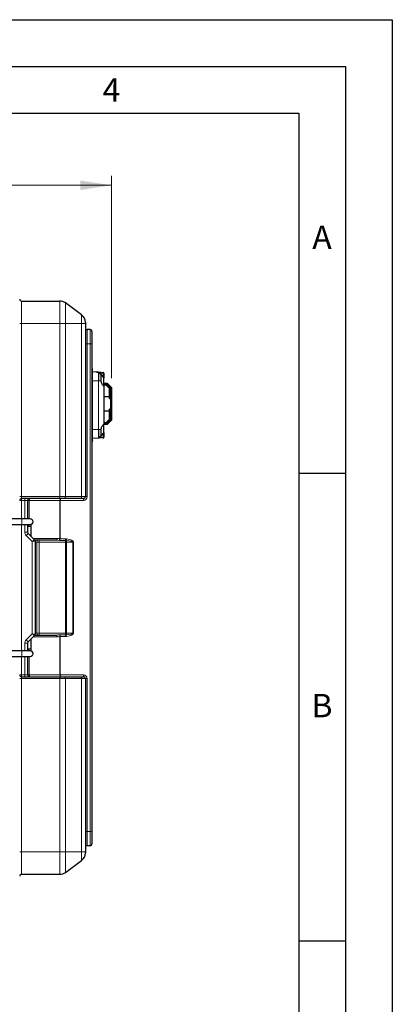
# Model space of a CAD drawing. Units: millimetres. Extents: x 0 to 210, y 0 to 297.
# Drawn here: x 170 to 210, y 192 to 297 of the extents above; entities that cross this region are included whole.
import ezdxf

# ---------------------------------------------------------------- set-up
doc = ezdxf.new("R2010")
doc.units = ezdxf.units.MM
doc.layers.add('FORMAT', color=7, linetype='Continuous')
doc.styles.add('SLDTEXTSTYLE0', font='TXT', dxfattribs={"width": 0.75})
doc.styles.add('SLDTEXTSTYLE2', font='TXT', dxfattribs={"width": 0.605})
doc.dimstyles.new('SLDDIMSTYLE1', dxfattribs={"dimtxt": 3.5, "dimasz": 3.302, "dimexe": 0, "dimexo": 0.0625, "dimgap": 0.875, "dimtad": 1, "dimdec": 0, "dimlfac": 10, "dimrnd": 1e-09, "dimzin": 12, "dimdsep": 46, "dimtxsty": 'SLDTEXTSTYLE0', "dimsah": 1, "dimcen": 0.09, "dimadec": 0, "dimazin": 3, "dimtfac": 1, "dimtdec": 0, "dimtofl": 0, "dimtmove": 0, "dimatfit": 3, "dimfxl": 1, "dimfrac": 2, "dimtolj": 1, "dimtzin": 12, "dimarcsym": 0})

# ---------------------------------------------------------------- blocks, each defined once
blk = doc.blocks.new('_D_2')
at = {"color": 7, "linetype": 'Continuous', "lineweight": 0}
for p, q in [((110.78, 265.2), (110.78, 280.3)), ((179.97, 258.67), (179.97, 280.3)), ((110.78, 279.3), (179.97, 279.3))]:
    blk.add_line(p, q, dxfattribs=at)
at = {"color": 7, "linetype": 'Continuous', "lineweight": 18}
for points in [[(110.78, 279.3), (114.09, 278.79), (114.09, 279.8)], [(179.97, 279.3), (176.67, 279.8), (176.67, 278.79)]]:
    blk.add_solid(points, dxfattribs=at)
at = {"color": 7, "linetype": 'Continuous', "lineweight": 18, "insert": (141.21, 283.81), "char_height": 3.5, "attachment_point": 1, "style": 'SLDTEXTSTYLE0'}
blk.add_mtext('692', dxfattribs=at)

msp = doc.modelspace()

# ---------------------------------------------------------------- linework, layer by layer
at = {"color": 7, "linetype": 'Continuous', "lineweight": 25}
for p, q in [((170.373, 266.916), (174.461, 266.916)), ((176.791, 265.426), (175.059, 266.718)), ((177.193, 264.625), (177.193, 264.516)), ((177.193, 264.516), (177.193, 245.996)), ((177.693, 263.856), (177.393, 263.856)), ((177.893, 263.656), (177.893, 262.356)), ((177.893, 262.356), (177.893, 210.176)), ((177.943, 258.446), (177.943, 259.666)), ((178.597, 259.297), (177.943, 259.331)), ((178.383, 259.322), (178.383, 259.308)), ((178.383, 259.322), (178.633, 259.322)), ((178.597, 259.297), (179.097, 259.271)), ((178.61, 259.291), (178.61, 258.372)), ((178.866, 259.021), (178.61, 259.291)), ((178.633, 259.322), (178.883, 259.322)), ((178.873, 259.022), (178.865, 259.022)), ((178.873, 258.302), (178.873, 259.022)), ((178.883, 259.282), (178.883, 259.322)), ((179.173, 259.191), (179.173, 258.674)), ((177.943, 253.186), (177.943, 258.446)), ((179.173, 257.81), (179.173, 258.674)), ((179.173, 258.122), (179.517, 258.122)), ((179.482, 258.022), (179.517, 258.122)), ((179.528, 258.117), (179.482, 258.022)), ((179.528, 258.117), (179.969, 257.676)), ((179.423, 257.922), (179.173, 257.922)), ((179.173, 257.81), (179.173, 253.734)), ((179.773, 257.572), (179.423, 257.922)), ((179.773, 256.503), (179.773, 257.572)), ((179.873, 257.63), (179.969, 257.676)), ((179.973, 257.666), (179.873, 257.63)), ((179.973, 257.666), (179.973, 256.458)), ((179.173, 256.696), (179.773, 256.696)), ((179.773, 256.503), (179.873, 256.503)), ((179.973, 256.458), (179.973, 255.386)), ((179.773, 255.147), (179.173, 255.147)), ((179.873, 255.341), (179.773, 255.341)), ((179.773, 254.272), (179.773, 255.341)), ((179.973, 255.386), (179.973, 254.178)), ((179.173, 253.922), (179.423, 253.922)), ((179.423, 253.922), (179.773, 254.272)), ((179.517, 253.722), (179.482, 253.822)), ((179.482, 253.822), (179.528, 253.726)), ((179.969, 254.167), (179.528, 253.726)), ((179.969, 254.167), (179.873, 254.213)), ((179.873, 254.213), (179.973, 254.178)), ((177.943, 251.966), (177.943, 253.186)), ((178.61, 253.172), (178.61, 252.253)), ((178.873, 252.522), (178.873, 253.203)), ((179.064, 252.731), (179.124, 252.794)), ((179.173, 252.87), (179.173, 253.734)), ((179.517, 253.722), (179.173, 253.722)), ((179.173, 252.87), (179.173, 252.353)), ((178.597, 252.246), (177.943, 252.212)), ((179.097, 252.273), (178.597, 252.246)), ((178.866, 252.522), (178.61, 252.253)), ((178.865, 252.522), (178.873, 252.522)), ((178.97, 252.632), (178.98, 252.643)), ((174.461, 245.796), (170.373, 245.796)), ((171.023, 245.596), (171.023, 243.616)), ((174.94, 245.796), (174.461, 245.796)), ((174.482, 241.505), (174.482, 245.596)), ((176.671, 245.796), (174.94, 245.796)), ((176.993, 245.796), (176.671, 245.796)), ((170.396, 243.616), (164.455, 243.616)), ((171.296, 243.616), (170.396, 243.616)), ((164.455, 243.016), (170.396, 243.016)), ((170.396, 243.016), (171.296, 243.016)), ((171.023, 243.016), (171.023, 242.199)), ((171.403, 241.736), (171.403, 242.816)), ((171.082, 242.058), (171.465, 241.675)), ((171.465, 241.675), (171.765, 241.375)), ((174.082, 241.331), (171.798, 241.331)), ((171.823, 241.233), (171.823, 231.299)), ((174.482, 241.505), (174.481, 241.498)), ((171.465, 230.858), (171.082, 230.475)), ((171.403, 229.716), (171.403, 230.797)), ((171.765, 231.158), (171.465, 230.858)), ((171.798, 231.201), (174.082, 231.201)), ((174.481, 231.035), (174.482, 231.028)), ((174.482, 226.936), (174.482, 231.028)), ((171.023, 230.333), (171.023, 229.516)), ((170.396, 229.516), (164.455, 229.516)), ((164.455, 228.916), (170.396, 228.916)), ((171.296, 229.516), (170.396, 229.516)), ((170.396, 228.916), (171.296, 228.916)), ((171.023, 228.916), (171.023, 226.936)), ((170.373, 226.736), (174.461, 226.736)), ((174.461, 226.736), (174.94, 226.736)), ((174.94, 226.736), (176.671, 226.736)), ((176.671, 226.736), (176.993, 226.736)), ((177.193, 226.536), (177.193, 208.016)), ((177.893, 210.176), (177.893, 208.876)), ((177.693, 208.676), (177.393, 208.676)), ((177.193, 208.016), (177.193, 207.908)), ((175.059, 205.815), (176.791, 207.106)), ((170.373, 205.616), (174.461, 205.616))]:
    msp.add_line(p, q, dxfattribs=at)
at = {"color": 8, "linetype": 'Continuous', "lineweight": 18}
for p, q in [((170.373, 266.916), (170.373, 264.516)), ((174.461, 264.516), (174.461, 266.916)), ((175.059, 266.718), (175.059, 264.516)), ((176.791, 264.516), (176.791, 265.426)), ((170.373, 264.516), (170.173, 264.516)), ((170.373, 264.516), (170.373, 245.996)), ((170.373, 264.516), (174.461, 264.516)), ((174.461, 245.996), (174.461, 264.516)), ((175.059, 264.516), (174.461, 264.516)), ((175.059, 264.516), (175.059, 245.996)), ((176.791, 264.516), (175.059, 264.516)), ((176.791, 245.996), (176.791, 264.516)), ((176.791, 264.516), (177.193, 264.516)), ((177.393, 263.856), (177.393, 262.356)), ((177.693, 262.356), (177.693, 263.856)), ((177.193, 262.356), (177.393, 262.356)), ((177.393, 262.356), (177.393, 245.996)), ((177.693, 262.356), (177.393, 262.356)), ((177.693, 210.176), (177.693, 262.356)), ((177.893, 262.356), (177.693, 262.356)), ((178.597, 259.297), (178.597, 258.372)), ((178.714, 259.182), (178.743, 259.209)), ((178.743, 259.209), (179.093, 258.84)), ((179.093, 259.191), (178.743, 259.209)), ((179.093, 259.191), (179.097, 259.271)), ((179.093, 258.84), (179.093, 259.191)), ((179.093, 259.191), (179.173, 259.191)), ((177.943, 258.446), (177.893, 258.446)), ((178.597, 258.372), (177.943, 258.372)), ((178.597, 258.372), (178.597, 253.172)), ((178.61, 258.372), (178.61, 253.172)), ((178.889, 258.372), (178.61, 258.372)), ((179.482, 258.022), (179.173, 258.022)), ((179.873, 257.63), (179.482, 258.022)), ((179.157, 257.836), (179.157, 253.707)), ((179.873, 256.503), (179.873, 257.63)), ((179.873, 255.341), (179.873, 256.503)), ((179.873, 254.213), (179.873, 255.341)), ((179.173, 253.822), (179.482, 253.822)), ((179.482, 253.822), (179.873, 254.213)), ((177.943, 253.186), (177.893, 253.186)), ((178.597, 253.172), (177.943, 253.172)), ((178.597, 253.172), (178.597, 252.246)), ((178.889, 253.172), (178.61, 253.172)), ((179.093, 252.704), (178.743, 252.334)), ((179.093, 252.704), (179.093, 252.353)), ((178.743, 252.334), (179.093, 252.353)), ((179.173, 252.353), (179.093, 252.353)), ((179.093, 252.353), (179.097, 252.273)), ((170.373, 245.996), (170.173, 245.996)), ((170.373, 245.596), (170.173, 245.596)), ((170.373, 245.996), (170.373, 245.796)), ((170.373, 245.996), (174.461, 245.996)), ((170.373, 245.796), (170.373, 245.596)), ((170.373, 245.596), (170.373, 243.616)), ((170.723, 245.596), (170.373, 245.596)), ((170.723, 245.796), (170.723, 245.596)), ((171.023, 245.596), (170.723, 245.596)), ((170.723, 243.616), (170.723, 245.596)), ((171.2, 245.596), (171.023, 245.596)), ((171.2, 245.596), (171.2, 243.616)), ((174.482, 245.596), (171.2, 245.596)), ((174.461, 245.996), (174.461, 245.796)), ((174.461, 245.996), (175.059, 245.996)), ((176.993, 245.596), (174.482, 245.596)), ((175.059, 245.996), (176.791, 245.996)), ((176.791, 245.996), (177.193, 245.996)), ((176.993, 245.796), (176.993, 245.596)), ((177.193, 245.996), (177.393, 245.996)), ((170.396, 243.616), (170.396, 243.016)), ((170.373, 243.016), (170.373, 229.516)), ((170.723, 242.199), (170.723, 243.016)), ((171.023, 242.199), (170.723, 242.199)), ((171.166, 242.816), (171.023, 242.816)), ((171.403, 242.816), (171.166, 242.816)), ((171.082, 242.058), (170.87, 241.846)), ((171.523, 241.192), (170.87, 241.846)), ((171.765, 241.375), (171.523, 241.192)), ((171.823, 241.233), (171.523, 241.192)), ((171.523, 231.341), (171.523, 241.192)), ((171.608, 241.531), (174.164, 241.531)), ((172.011, 241.131), (171.823, 241.131)), ((172.011, 231.401), (172.011, 241.131)), ((172.268, 241.131), (172.011, 241.131)), ((172.268, 241.331), (172.268, 241.131)), ((175.086, 241.131), (172.268, 241.131)), ((172.268, 241.131), (172.268, 231.401)), ((175.086, 241.315), (174.439, 241.315)), ((174.481, 241.498), (175.086, 241.498)), ((175.086, 241.498), (175.168, 241.492)), ((175.086, 241.315), (175.086, 241.498)), ((175.142, 241.312), (175.086, 241.315)), ((175.086, 241.315), (175.086, 241.131)), ((175.176, 241.131), (175.086, 241.131)), ((175.086, 231.401), (175.086, 241.131)), ((175.142, 241.312), (175.168, 241.492)), ((175.176, 241.131), (175.176, 231.401)), ((175.864, 241.131), (175.176, 241.131)), ((175.864, 241.131), (175.924, 241.131)), ((175.864, 231.401), (175.864, 241.131)), ((175.924, 241.131), (175.924, 231.401)), ((170.87, 230.687), (171.523, 231.341)), ((171.082, 230.475), (170.87, 230.687)), ((171.765, 231.158), (171.523, 231.341)), ((171.823, 231.299), (171.523, 231.341)), ((174.164, 231.001), (171.608, 231.001)), ((171.823, 231.401), (172.011, 231.401)), ((172.011, 231.401), (172.268, 231.401)), ((172.268, 231.401), (172.268, 231.201)), ((172.268, 231.401), (175.086, 231.401)), ((174.439, 231.218), (175.086, 231.218)), ((175.086, 231.035), (174.481, 231.035)), ((175.086, 231.401), (175.086, 231.218)), ((175.086, 231.401), (175.176, 231.401)), ((175.086, 231.218), (175.142, 231.221)), ((175.086, 231.218), (175.086, 231.035)), ((175.168, 231.04), (175.086, 231.035)), ((175.142, 231.221), (175.168, 231.04)), ((175.176, 231.401), (175.864, 231.401)), ((175.864, 231.401), (175.924, 231.401)), ((170.723, 229.516), (170.723, 230.333)), ((171.023, 230.333), (170.723, 230.333)), ((171.166, 229.716), (171.023, 229.716)), ((171.403, 229.716), (171.166, 229.716)), ((170.373, 228.916), (170.373, 226.936)), ((170.396, 228.916), (170.396, 229.516)), ((170.723, 226.936), (170.723, 228.916)), ((171.2, 228.916), (171.2, 226.936)), ((170.373, 226.936), (170.173, 226.936)), ((170.373, 226.536), (170.173, 226.536)), ((170.373, 226.936), (170.373, 226.736)), ((170.373, 226.936), (170.723, 226.936)), ((170.373, 226.736), (170.373, 226.536)), ((170.373, 226.536), (170.373, 208.016)), ((174.461, 226.536), (170.373, 226.536)), ((170.723, 226.936), (170.723, 226.736)), ((170.723, 226.936), (171.023, 226.936)), ((171.023, 226.936), (171.2, 226.936)), ((171.2, 226.936), (174.482, 226.936)), ((174.461, 226.736), (174.461, 226.536)), ((174.461, 208.016), (174.461, 226.536)), ((175.059, 226.536), (174.461, 226.536)), ((174.482, 226.936), (176.993, 226.936)), ((175.059, 226.536), (175.059, 208.016)), ((176.791, 226.536), (175.059, 226.536)), ((176.791, 208.016), (176.791, 226.536)), ((177.193, 226.536), (176.791, 226.536)), ((176.993, 226.736), (176.993, 226.936)), ((177.193, 226.536), (177.393, 226.536)), ((177.393, 226.536), (177.393, 210.176)), ((177.193, 210.176), (177.393, 210.176)), ((177.393, 210.176), (177.393, 208.676)), ((177.693, 210.176), (177.393, 210.176)), ((177.893, 210.176), (177.693, 210.176)), ((177.693, 208.676), (177.693, 210.176)), ((170.373, 208.016), (170.173, 208.016)), ((170.373, 208.016), (170.373, 205.616)), ((170.373, 208.016), (174.461, 208.016)), ((174.461, 205.616), (174.461, 208.016)), ((175.059, 208.016), (174.461, 208.016)), ((175.059, 208.016), (175.059, 205.815)), ((175.059, 208.016), (176.791, 208.016)), ((176.791, 207.106), (176.791, 208.016)), ((176.791, 208.016), (177.193, 208.016))]:
    msp.add_line(p, q, dxfattribs=at)
at = {"color": 8, "linetype": 'Continuous', "lineweight": 18, "flags": 128}
for points in [[(179.064, 258.812), (179.065, 258.813), (179.066, 258.815), (179.069, 258.817), (179.073, 258.821), (179.077, 258.825), (179.082, 258.829), (179.087, 258.835), (179.093, 258.84)], [(178.714, 252.362), (178.714, 252.361), (178.716, 252.36), (178.718, 252.357), (178.722, 252.354), (178.726, 252.349), (178.731, 252.345), (178.737, 252.34), (178.743, 252.334)], [(171.282, 245.796), (171.266, 245.792), (171.251, 245.781), (171.237, 245.763), (171.224, 245.738), (171.214, 245.707), (171.207, 245.673), (171.202, 245.635), (171.2, 245.596)], [(175.059, 245.996), (175.057, 245.957), (175.05, 245.92), (175.039, 245.885), (175.024, 245.855), (175.006, 245.83), (174.985, 245.812), (174.963, 245.8), (174.94, 245.796)], [(176.791, 245.996), (176.789, 245.957), (176.782, 245.92), (176.771, 245.885), (176.756, 245.855), (176.738, 245.83), (176.717, 245.812), (176.695, 245.8), (176.671, 245.796)], [(174.082, 241.331), (174.098, 241.335), (174.113, 241.347), (174.127, 241.365), (174.14, 241.39), (174.15, 241.42), (174.158, 241.455), (174.162, 241.492), (174.164, 241.531)], [(174.082, 231.201), (174.098, 231.197), (174.113, 231.186), (174.127, 231.168), (174.14, 231.143), (174.15, 231.112), (174.158, 231.078), (174.162, 231.04), (174.164, 231.001)], [(171.2, 226.936), (171.202, 226.897), (171.207, 226.86), (171.214, 226.825), (171.224, 226.795), (171.237, 226.77), (171.251, 226.752), (171.266, 226.74), (171.282, 226.736)], [(174.94, 226.736), (174.963, 226.732), (174.985, 226.721), (175.006, 226.703), (175.024, 226.678), (175.039, 226.647), (175.05, 226.613), (175.057, 226.575), (175.059, 226.536)], [(176.671, 226.736), (176.695, 226.732), (176.717, 226.721), (176.738, 226.703), (176.756, 226.678), (176.771, 226.647), (176.782, 226.613), (176.789, 226.575), (176.791, 226.536)]]:
    msp.add_lwpolyline(points, dxfattribs=at)
at = {"color": 7, "linetype": 'Continuous', "lineweight": 25}
for centre, radius, start, end in [((170.373, 267.116), 0.2, 180, 270), ((174.461, 265.916), 1, 53.2832, 90), ((176.193, 264.625), 1, 0, 53.2832), ((177.393, 264.056), 0.2, 180, 270), ((177.693, 263.656), 0.2, 0, 90), ((177.793, 259.666), 0.15, 0, 48.18969), ((179.093, 259.191), 0.08, 0, 87), ((179.517, 258.107), 0.015, 45, 90), ((179.958, 257.666), 0.015, 0, 45), ((179.958, 254.178), 0.015, 315, 0), ((179.517, 253.737), 0.015, 270, 315), ((179.093, 252.353), 0.08, 273, 0), ((170.373, 245.596), 0.2, 90, 180), ((171.223, 245.596), 0.2, 90, 180), ((176.993, 245.996), 0.2, 270, 0), ((171.296, 243.316), 0.3, 269.99998, 89.99998), ((171.223, 242.199), 0.2, 180, 225), ((171.623, 241.233), 0.2, 0, 45), ((171.623, 231.299), 0.2, 315, 0), ((171.223, 230.333), 0.2, 135, 180), ((171.296, 229.216), 0.3, 269.99998, 89.99998), ((170.373, 226.936), 0.2, 180, 270), ((171.223, 226.936), 0.2, 180, 270), ((176.993, 226.536), 0.2, 0, 90), ((177.393, 208.476), 0.2, 90, 180), ((177.693, 208.876), 0.2, 270, 0), ((176.193, 207.908), 1, 306.7168, 0), ((170.373, 205.416), 0.2, 90, 180), ((174.461, 206.616), 1, 270, 306.7168)]:
    msp.add_arc(centre, radius, start, end, dxfattribs=at)
at = {"color": 8, "linetype": 'Continuous', "lineweight": 18}
for centre, radius, start, end in [((178.63, 252.232), 0.0285, 74.80945, 133.75335), ((176.993, 245.996), 0.4, 270, 0), ((171.223, 242.199), 0.5, 180, 225), ((172.198, 241.145), 0.187, 94.7368, 184.059), ((174.792, 241.152), 0.385, 356.92378, 24.53583), ((171.223, 230.333), 0.5, 135, 180), ((172.198, 231.388), 0.187, 175.941, 265.2632), ((174.792, 231.381), 0.385, 335.46417, 3.07622), ((176.993, 226.536), 0.4, 0, 90)]:
    msp.add_arc(centre, radius, start, end, dxfattribs=at)
at = {"color": 7, "linetype": 'Continuous', "lineweight": 25}
for centre, start_param, end_param in [((174.524, 245.596), 0, 1.5707963), ((174.524, 226.936), 1.5707963, 3.1415927)]:
    msp.add_ellipse(centre, major_axis=(0, 0.2), ratio=0.2138338, start_param=start_param, end_param=end_param, dxfattribs=at)
at = {"color": 8, "linetype": 'Continuous', "lineweight": 18}
for centre, major_axis, ratio, start_param, end_param in [((174.082, 241.131), (0.893, 0), 0.2240799, 1.1592795, 1.5707963), ((174.164, 241.131), (0.893, 0), 0.4481597, 1.2065187, 1.5707963), ((174.594, 241.131), (1.27, 0), 0.1574725, 0, 1.1245927), ((174.594, 241.131), (-1.33, 0), 0.3007058, 3.1415927, 4.2661854), ((174.082, 231.401), (0.893, 0), 0.2240799, 4.712389, 5.1239058), ((174.164, 231.401), (0.893, 0), 0.4481597, 4.712389, 5.0766666), ((174.594, 231.401), (1.27, 0), 0.1574725, 5.1585926, 6.2831853), ((174.594, 231.401), (1.33, 0), 0.3007058, 5.1585926, 6.2831853)]:
    msp.add_ellipse(centre, major_axis=major_axis, ratio=ratio, start_param=start_param, end_param=end_param, dxfattribs=at)
at = {"color": 7, "linetype": 'Continuous', "lineweight": 25}
for points in [[(178.61, 259.291), (178.609, 259.292), (178.607, 259.294), (178.604, 259.295), (178.6, 259.297), (178.598, 259.297), (178.597, 259.297)], [(178.61, 252.253), (178.609, 252.252), (178.607, 252.25), (178.604, 252.248), (178.6, 252.247), (178.598, 252.247), (178.597, 252.246)]]:
    msp.add_open_spline(points, degree=3, dxfattribs=at)
at = {"color": 8, "linetype": 'Continuous', "lineweight": 18}
for points, knots in [([(178.61, 259.291), (178.612, 259.29), (178.615, 259.286), (178.622, 259.284), (178.629, 259.283), (178.635, 259.284), (178.637, 259.284)], [0, 0, 0, 0, 0.24684715, 0.49999956, 0.75315219, 1, 1, 1, 1]), ([(178.637, 259.284), (178.643, 259.28), (178.656, 259.271), (178.691, 259.246), (178.721, 259.224), (178.743, 259.209)], [0, 0, 0, 0, 0.1930999, 0.4343537, 1, 1, 1, 1]), ([(179.093, 258.84), (179.105, 258.821), (179.127, 258.787), (179.146, 258.756), (179.155, 258.743)], [0, 0, 0, 0, 0.5512789, 1, 1, 1, 1]), ([(179.155, 258.743), (179.16, 258.733), (179.171, 258.711), (179.172, 258.687), (179.173, 258.674)], [0, 0, 0, 0, 0.43595454, 1, 1, 1, 1]), ([(179.155, 252.801), (179.146, 252.787), (179.127, 252.757), (179.105, 252.722), (179.093, 252.704)], [0, 0, 0, 0, 0.4485965, 1, 1, 1, 1]), ([(179.157, 252.829), (179.155, 252.827), (179.153, 252.824), (179.151, 252.817), (179.152, 252.809), (179.154, 252.804), (179.155, 252.801)], [0, 0, 0, 0, 0.2462323, 0.499999, 0.7537663, 1, 1, 1, 1]), ([(179.173, 252.87), (179.172, 252.857), (179.171, 252.833), (179.16, 252.811), (179.155, 252.801)], [0, 0, 0, 0, 0.5576204, 1, 1, 1, 1]), ([(178.743, 252.334), (178.721, 252.319), (178.691, 252.298), (178.656, 252.273), (178.643, 252.264), (178.637, 252.26)], [0, 0, 0, 0, 0.5659617, 0.8069812, 1, 1, 1, 1]), ([(171.202, 243.01), (171.199, 243.007), (171.19, 243.002), (171.178, 242.959), (171.17, 242.904), (171.166, 242.854), (171.166, 242.829), (171.166, 242.816)], [0, 0, 0, 0, 0.171535, 0.4585682, 0.7331102, 0.8671944, 1, 1, 1, 1]), ([(171.166, 229.716), (171.166, 229.704), (171.166, 229.678), (171.17, 229.629), (171.178, 229.573), (171.19, 229.531), (171.199, 229.525), (171.202, 229.523)], [0, 0, 0, 0, 0.1328056, 0.2668898, 0.5414318, 0.828465, 1, 1, 1, 1])]:
    msp.add_open_spline(points, degree=3, knots=knots, dxfattribs=at)
at = {"color": 7, "linetype": 'Continuous', "lineweight": 25}
for points, knots in [([(178.889, 258.372), (178.889, 258.453), (178.888, 258.618), (178.883, 258.822), (178.877, 258.942), (178.871, 259.006), (178.868, 259.016), (178.866, 259.021)], [0, 0, 0, 0, 0.2432249, 0.4987112, 0.7102142, 0.8451889, 1, 1, 1, 1]), ([(178.868, 259.019), (178.869, 259.018), (178.873, 259.014), (178.926, 258.958), (179.022, 258.857), (179.11, 258.765), (179.157, 258.715)], [0, 0, 0, 0, 0.1737229, 0.4120257, 0.6853317, 1, 1, 1, 1]), ([(179.157, 257.836), (179.115, 257.871), (179.038, 257.935), (178.952, 258.072), (178.899, 258.22), (178.892, 258.323), (178.889, 258.372)], [0, 0, 0, 0, 0.2974388, 0.5559719, 0.7897278, 1, 1, 1, 1]), ([(179.173, 258.674), (179.172, 258.681), (179.171, 258.697), (179.161, 258.709), (179.157, 258.715)], [0, 0, 0, 0, 0.5131112, 1, 1, 1, 1]), ([(179.157, 257.836), (179.161, 257.832), (179.171, 257.824), (179.172, 257.815), (179.173, 257.81)], [0, 0, 0, 0, 0.4804169, 1, 1, 1, 1]), ([(179.873, 256.503), (179.884, 256.502), (179.905, 256.501), (179.933, 256.495), (179.956, 256.485), (179.97, 256.472), (179.973, 256.463), (179.973, 256.458), (179.973, 256.458)], [0, 0, 0, 0, 0.19215, 0.384073, 0.5822133, 0.7957271, 0.995596, 1, 1, 1, 1]), ([(179.873, 255.341), (179.884, 255.341), (179.905, 255.342), (179.933, 255.349), (179.956, 255.359), (179.97, 255.371), (179.973, 255.381), (179.973, 255.386), (179.973, 255.386)], [0, 0, 0, 0, 0.19215, 0.384073, 0.5822133, 0.7957271, 0.995596, 1, 1, 1, 1]), ([(178.866, 252.522), (178.868, 252.528), (178.871, 252.538), (178.877, 252.601), (178.883, 252.722), (178.888, 252.925), (178.889, 253.091), (178.889, 253.172)], [0, 0, 0, 0, 0.154821, 0.289788, 0.501225, 0.7567038, 1, 1, 1, 1]), ([(179.157, 252.829), (179.115, 252.785), (179.036, 252.702), (178.941, 252.602), (178.875, 252.532), (178.87, 252.527), (178.868, 252.525)], [0, 0, 0, 0, 0.27451401, 0.52694506, 0.78789834, 1, 1, 1, 1]), ([(178.889, 253.172), (178.893, 253.228), (178.901, 253.342), (178.963, 253.492), (179.049, 253.619), (179.12, 253.677), (179.157, 253.707)], [0, 0, 0, 0, 0.2392007, 0.4922449, 0.7362543, 1, 1, 1, 1]), ([(179.173, 253.734), (179.172, 253.729), (179.171, 253.72), (179.161, 253.712), (179.157, 253.707)], [0, 0, 0, 0, 0.5195831, 1, 1, 1, 1]), ([(179.157, 252.829), (179.161, 252.835), (179.171, 252.847), (179.172, 252.862), (179.173, 252.87)], [0, 0, 0, 0, 0.4868758, 1, 1, 1, 1]), ([(177.943, 251.966), (177.941, 251.946), (177.937, 251.908), (177.913, 251.878), (177.901, 251.863)], [0, 0, 0, 0, 0.51624247, 1, 1, 1, 1]), ([(171.403, 242.816), (171.404, 242.85), (171.405, 242.915), (171.409, 242.991), (171.411, 243.04), (171.404, 243.049), (171.4, 243.053)], [0, 0, 0, 0, 0.2908633, 0.5541279, 0.7934721, 1, 1, 1, 1]), ([(174.439, 241.315), (174.439, 241.315), (174.442, 241.319), (174.449, 241.334), (174.461, 241.371), (174.474, 241.431), (174.479, 241.476), (174.481, 241.498)], [0, 0, 0, 0, 0.0059316, 0.135595, 0.4273074, 0.7135466, 1, 1, 1, 1]), ([(174.439, 231.218), (174.439, 231.218), (174.442, 231.214), (174.449, 231.198), (174.461, 231.161), (174.474, 231.102), (174.479, 231.057), (174.481, 231.035)], [0, 0, 0, 0, 0.0059316, 0.135595, 0.4273074, 0.7135466, 1, 1, 1, 1]), ([(171.396, 229.479), (171.399, 229.48), (171.408, 229.483), (171.408, 229.523), (171.405, 229.602), (171.404, 229.676), (171.403, 229.716)], [0, 0, 0, 0, 0.1168143, 0.3657968, 0.6574959, 1, 1, 1, 1])]:
    msp.add_open_spline(points, degree=3, knots=knots, dxfattribs=at)
at = {"color": 8, "linetype": 'Continuous', "lineweight": 18}
for points in [[(178.61, 258.372), (178.609, 258.372), (178.607, 258.372), (178.604, 258.372), (178.6, 258.372), (178.598, 258.372), (178.597, 258.372)], [(178.61, 253.172), (178.609, 253.172), (178.607, 253.172), (178.604, 253.172), (178.6, 253.172), (178.598, 253.172), (178.597, 253.172)], [(179.064, 252.731), (179.065, 252.731), (179.065, 252.73), (179.072, 252.724), (179.082, 252.714), (179.089, 252.707), (179.093, 252.704)]]:
    msp.add_open_spline(points, degree=3, dxfattribs=at)
at = {"layer": 'FORMAT'}
for p, q in [((0, 297), (210, 297)), ((210, 297), (210, 0)), ((5, 292), (205, 292)), ((205, 292), (205, 5)), ((20, 287), (200, 287)), ((200, 287), (200, 5)), ((200, 248.5), (205, 248.5)), ((200, 198.5), (205, 198.5))]:
    msp.add_line(p, q, dxfattribs=at)

# ---------------------------------------------------------------- texts
at = {"color": 7, "linetype": 'Continuous', "lineweight": 0, "char_height": 2.5, "attachment_point": 2, "style": 'SLDTEXTSTYLE2'}
for s, insert in [('4', (179.983, 290.734)), ('A', (202.487, 274.984)), ('B', (202.487, 224.907))]:
    msp.add_mtext(s, dxfattribs=dict(at, insert=insert))

# ---------------------------------------------------------------- dimensions: what is measured, and where the dimension line sits
at = {"color": 7, "linetype": 'Continuous', "lineweight": 18}
dim = msp.add_linear_dim(base=(179.973, 279.296), p1=(110.783, 264.198), p2=(179.973, 257.666), dimstyle='SLDDIMSTYLE1', dxfattribs=at)
dim.commit()
dim.dimension.update_dxf_attribs({"geometry": '_D_2', "text_midpoint": (145.088, 279.296), "dimtype": 160})

doc.saveas('drawing.dxf')
